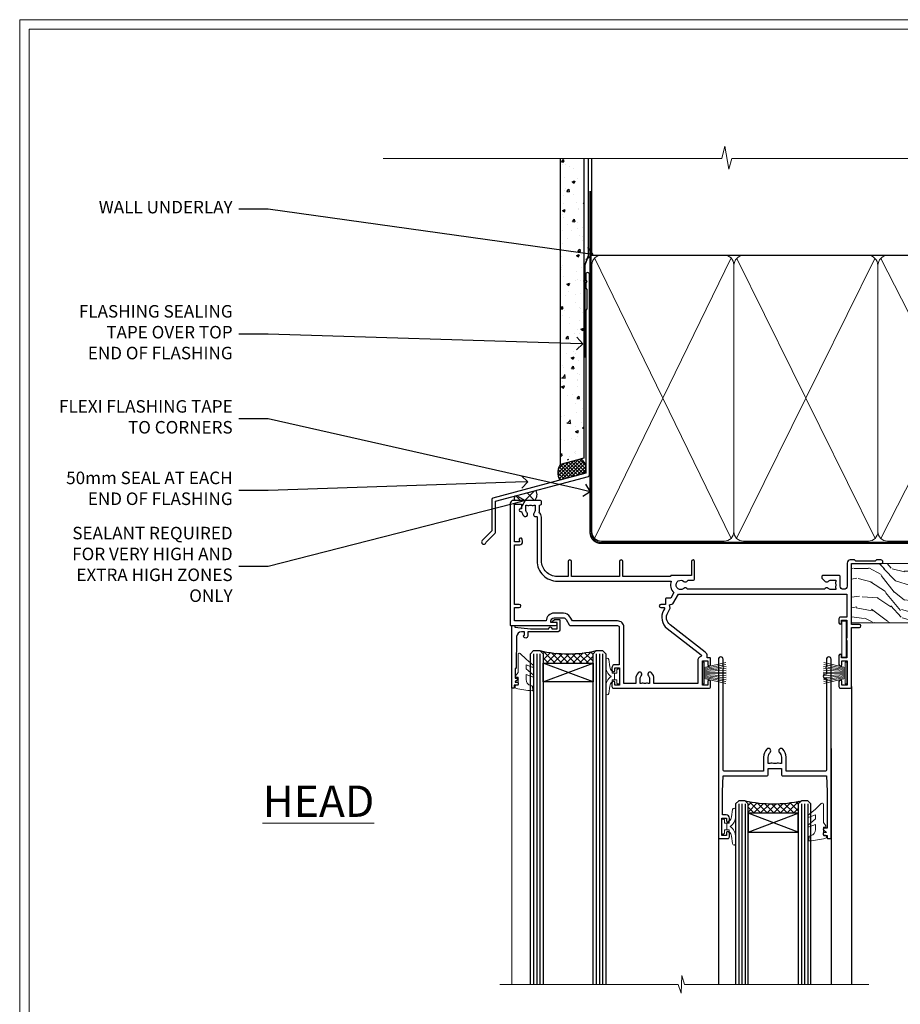
# Model space of a CAD drawing. Extents: x 2886 to 214589, y 28260 to 29829.
# Drawn here: x 4687 to 4969, y 29101 to 29416 of the extents above; entities that cross this region are included whole.
import ezdxf
from ezdxf import colors
from ezdxf.entities.mleader import LeaderData, LeaderLine
from ezdxf.math import Vec2, Vec3

# ---------------------------------------------------------------- set-up
doc = ezdxf.new("R2010")
doc.units = 0
doc.linetypes.add('CENTER', pattern=[2, 1.25, -0.25, 0.25, -0.25])
doc.linetypes.add('Dashed', pattern=[564.444447, 282.222223, -282.222223])
doc.layers.get('Defpoints').update_dxf_attribs({"color": 8})
doc.layers.add('Aluminium Systems Ltd Joinery Detail', color=7, linetype='Continuous')
doc.layers.add('Aluminium Systems Ltd Notes', color=7, linetype='Continuous')
doc.layers.add('HARDWARE', color=8, linetype='Continuous', lineweight=5)
doc.layers.add('Viewport', color=7, linetype='Continuous', plot=False)
doc.styles.add('ASL TXT 50', font='romans.shx', dxfattribs={"height": 100})
doc.styles.get("Standard").update_dxf_attribs({"font": 'arial.ttf'})

# ---------------------------------------------------------------- blocks, each defined once
blk = doc.blocks.new('10P302')
blk.add_lwpolyline([(-5.25, 46.9, -0.414214), (-5.45, 47.1), (-5.45, 47.21, -0.211645), (-5.38, 47.36), (-4.45, 48.21), (-4.45, 48.25), (-5.25, 48.25, -0.414214), (-5.45, 48.45), (-5.45, 48.95, -0.414214), (-5.25, 49.15), (-4.25, 49.15), (-4.25, 49.95, -0.414214), (-4.05, 50.15), (-3.15, 50.15, -0.414214), (-2.95, 49.95), (-2.95, -7.1, -1), (-4.45, -7.1), (-4.45, -4.7, -0.57735), (-4.45, -4), (-4.45, -2.35), (-4.75, -2.35, -1), (-4.75, -0.95), (-4.45, -0.95), (-4.45, 28.15, 0.414214), (-4.95, 28.65), (-17.35, 28.65), (-17.35, 24.15, -0.197653), (-18.39, 21.62, -1), (-19.46, 22.67, 0.197653), (-18.85, 24.15), (-18.85, 26.25), (-19.37, 26.25, -0.308127), (-20.15, 26.09, 0.199116), (-21.75, 26.09, -0.308127), (-22.53, 26.25), (-23.05, 26.25), (-23.05, 24.15, 0.197653), (-22.44, 22.67, -1), (-23.51, 21.62, -0.197653), (-24.55, 24.15), (-24.55, 28.65), (-36.95, 28.65, 0.414214), (-37.45, 28.15), (-37.45, -4, -0.57735), (-37.45, -4.7), (-37.45, -7.1, -1), (-38.95, -7.1), (-38.95, 49.85, -0.414214), (-38.65, 50.15), (-35.95, 50.15, -0.414214), (-35.45, 49.65), (-35.45, 48.35, -1), (-36.35, 48.35), (-36.35, 49.15), (-37.85, 49.15), (-37.85, 43.65), (-36.35, 43.65), (-36.35, 44.45, -1), (-35.45, 44.45), (-35.45, 43.65, -0.414214), (-36.45, 42.65), (-37.65, 42.65), (-37.65, 35.15), (-37.45, 30.15), (-23.55, 30.15, -0.414214), (-23.05, 29.65), (-23.05, 27.75), (-18.85, 27.75), (-18.85, 29.65, -0.414214), (-18.35, 30.15), (-4.45, 30.15), (-4.25, 35.15), (-4.25, 46.9)], format="xyb", close=True)
blk = doc.blocks.new('PB69750-4B')
for p, q in [((-1.75, 0.5), (-3.32, 7.32)), ((-1.43, 0.5), (-2.72, 7.38)), ((-1.11, 0.5), (-2.12, 7.43)), ((-0.8, 0.5), (-1.52, 7.46)), ((-0.48, 0.5), (-0.91, 7.49)), ((-0.16, 0.5), (-0.3, 7.5)), ((0.16, 0.5), (0.3, 7.5)), ((0.48, 0.5), (0.91, 7.49)), ((0.8, 0.5), (1.52, 7.46)), ((1.11, 0.5), (2.12, 7.43)), ((1.43, 0.5), (2.72, 7.38)), ((1.75, 0.5), (3.32, 7.32))]:
    blk.add_line(p, q)
blk.add_lwpolyline([(-3.45, 0), (3.45, 0), (3.45, 0.5), (-3.45, 0.5)], close=True)
blk = doc.blocks.new('SH270B')
blk.add_blockref('PB69750-4B', (0, 0))
blk = doc.blocks.new('GT001')
blk.add_lwpolyline([(0.05, 11.75), (1.45, 11.75), (1.45, 0.25), (0.05, 0.25)], close=True)
blk = doc.blocks.new('10F301-22538')
at = {"flags": 128}
for points in [[(50.31, -4.13), (51.14, -5.56), (50.85, -6.66), (51.94, -6.95), (53.7, -10), (107.5, -10), (107.5, -2.7), (105.5, -2.7, -0.414214), (105, -2.2), (105, -0.9, -1), (105.8, -0.9), (105.8, -1.7), (107.5, -1.7), (107.5, 3.9, -0.499995), (107.5, 4.7), (107.5, 10.3), (105.8, 10.3), (105.8, 9.5, -1), (105, 9.5), (105, 12.45, -1), (105.9, 12.45), (105.9, 11.3), (107.6, 11.3), (107.6, 19), (105.9, 19), (105.9, 17.85, -1), (105, 17.85), (105, 19.5, -0.414214), (105.5, 20), (108.5, 20, -0.414214), (109, 19.5), (109, 0.6), (111.5, 0.6, -1), (111.5, -0.4), (109, -0.4), (109, -19.8), (118.4, -19.8, -1), (118.4, -21), (117.12, -21, -0.198912), (116.91, -20.91), (116.6, -20.6), (110.4, -20.6), (110.09, -20.91, -0.198912), (109.88, -21), (108.6, -21, -0.414214), (107.6, -20), (107.6, -12.6, 0.414214), (106.6, -11.6), (106.4, -11.6, 0.414214), (105.4, -12.6), (105.4, -15.7, -0.414214), (105.1, -16), (99.8, -16, -0.414214), (99.5, -15.7), (99.5, -15.41, -0.199518), (99.65, -15.05), (100.55, -14.15, -0.395302), (101.51, -14.13, 0.182676), (102.5, -14.5), (104, -14.5), (104, -14.13, -0.241744), (103.91, -13.5, 0.171573), (103.91, -12.5, -0.241744), (104, -11.87), (104, -11.5), (102.5, -11.5, 0.182676), (101.51, -11.88, -0.523259), (100.39, -11.6), (56.61, -11.6, -0.523259), (55.49, -11.88, 0.182676), (54.5, -11.5, 1.447009), (55.49, -14.13, -0.395302), (56.45, -14.15), (56.8, -14.5), (58.4, -14.5, -0.414214), (58.9, -15), (58.9, -20.5, -1), (57.9, -20.5), (57.9, -16), (51.4, -16, -0.414214), (51.2, -15.8), (51.2, -15.7), (36, -15.7), (36, -20.45, -1), (34.9, -20.45), (34.9, -15.7), (19.6, -15.7), (19.6, -20.45, -1), (18.5, -20.45), (18.5, -15.7), (15, -15.7, 0.414214), (10, -20.7), (10, -34.68, -0.260614), (9.24, -36.04, -0.084234), (9.4, -37), (9.4, -38.5), (9.5, -38.5, -0.414214), (10, -39), (10, -39.5, -0.414214), (9.5, -40), (1, -40, -0.414214), (0, -39), (0, -0.3, -0.414214), (0.3, 0), (14.5, 0, -1), (14.5, -1), (13, -1), (13, -1.5, 0.414214), (14, -2.5), (16.98, -2.5, 0.267949), (17.85, -2), (18.86, -0.25, -0.267949), (19.29, 0), (34.3, 0, 0.414214), (34.8, 0.5), (34.8, 12.5), (33.5, 12.5, -0.414214), (32.5, 13.5), (32.5, 14.3, -1), (33.4, 14.3), (33.4, 13.5), (34.9, 13.5), (34.9, 19), (33.4, 19), (33.4, 18.2, -1), (32.5, 18.2), (32.5, 19.5, -0.414214), (33, 20), (63.5, 20, -0.414214), (64, 19.5), (64, 17.85, -1), (63.1, 17.85), (63.1, 19), (61.4, 19), (61.4, 11.3), (63.1, 11.3), (63.1, 12.45, -1), (64, 12.45), (64, 10.5, -0.414214), (63.8, 10.3), (62.9, 10.3), (62.9, 9.71, -0.230868), (62.32, 8.53), (51.06, -0.27, 0.373885)], [(3.93, -26.86), (3.79, -27.63, -1), (2.91, -27.47), (3.03, -26.8), (1.4, -26.8), (1.4, -38.8), (3.6, -38.8), (3.6, -37.3), (3.3, -37.3, -1), (3.3, -36.5), (3.64, -36.5, -0.138234), (4.33, -35.08, -1), (5.38, -36.01, 0.182676), (5, -37), (5, -38.5), (5.37, -38.5, -0.241744), (6, -38.41, 0.171573), (7, -38.41, -0.241744), (7.63, -38.5), (8, -38.5), (8, -37, 0.182676), (7.63, -36.01, -0.750393), (8.34, -34.87, 0.499277), (8.6, -34.68), (8.6, -20.7, -0.414214), (15.1, -14.2), (51.43, -14.2, -0.311487), (52.29, -10.55), (51.28, -8.8), (49.9, -8.8, -0.414214), (49.6, -8.5), (49.6, -6.8), (48.1, -6.8, -1), (48.1, -5.8), (49.02, -5.8, 0.57735), (49.28, -5.35), (49.01, -4.88, -0.373885), (50.14, 0.91), (60.97, 9.37, 0.588646), (60.89, 9.89, -0.314973), (59.9, 11.3), (59.9, 18.5), (45.9, 18.5), (45.9, 17, -0.182676), (45.18, 15.08, -1), (44.13, 16.01, 0.182676), (44.5, 17), (44.5, 18.5), (44.13, 18.5, -0.241744), (43.5, 18.41, 0.171573), (42.5, 18.41, -0.241744), (41.87, 18.5), (41.5, 18.5), (41.5, 17, 0.182676), (41.88, 16.01, -1), (40.83, 15.08, -0.182676), (40.1, 17), (40.1, 18.5), (36.3, 18.5), (36.3, 0.5, -0.414214), (34.3, -1.5), (19.87, -1.5), (19.14, -2.75, -0.267949), (16.98, -4), (14, -4, -0.414214), (11.5, -1.5), (1.4, -1.5), (1.4, -5.8), (2.9, -5.8, -1), (2.9, -6.8), (1.4, -6.8), (1.4, -25.8), (3.04, -25.8, -0.466308)]]:
    blk.add_lwpolyline(points, format="xyb", close=True, dxfattribs=at)
blk = doc.blocks.new('BS020-Comp')
blk.add_lwpolyline([(0.4, -0.85), (-0.35, -0.85), (-0.35, -0.36, 0.221673), (-0.44, -0.17, -0.187564), (-1.14, 1.1), (-1.45, 3.52, 0.936585), (-2.45, 3.45), (-2.45, 1.36, 0.241598), (-0.75, -1.95, 0.241598), (-2.45, -5.26), (-2.45, -7.35, 0.936585), (-1.45, -7.42), (-1.14, -5, -0.187564), (-0.44, -3.73, 0.221673), (-0.35, -3.54), (-0.35, -3.05), (0.4, -3.05)], format="xyb", close=True)
blk.add_lwpolyline([(0.4, -3.05), (1.15, -3.05), (1.15, -4.1, 0.414214), (1.4, -4.35), (1.7, -4.35, 0.414214), (1.95, -4.1), (1.95, 0.2, 0.414214), (1.7, 0.45), (1.4, 0.45, 0.414214), (1.15, 0.2), (1.15, -0.85), (0.4, -0.85)], format="xyb")
blk = doc.blocks.new('GW040')
blk.add_lwpolyline([(-0.25, 2.35), (0.2, 2.35), (0.2, -0.2), (-0.35, -0.2, 0.609409), (-0.55, -0.59), (0.2, -1.65), (0.2, -7.52, 0.702362), (0.91, -7.77), (2.76, -5.94), (5.07, -4, 0.8391), (4.73, -3.4), (2.76, -4.12), (2.76, -2.82), (5.07, -0.88, 0.8391), (4.73, -0.28), (2.76, -1), (2.76, 0.58, -0.334595), (4.21, 2.5), (4.66, 2.63, 0.310508), (4.8, 2.8), (4.9, 3.93, 0.452117), (4.69, 4.15, 0.058319), (-0.46, 3.34, 0.336231), (-0.75, 2.95), (-0.75, 2.85, 0.414214)], format="xyb", close=True)
blk = doc.blocks.new('10B106-22520')
at = {"flags": 128}
blk.add_lwpolyline([(-14, 20.3), (-14, 0.7, 0.414214), (-13.8, 0.5), (-13.2, 0.5, 0.414214), (-13, 0.7), (-13, 1), (-8, 1.5), (-2.2, 1.5), (-2.2, 1.4, 1), (-1.2, 1.4), (-1.2, 1.5), (0.5, 1.5), (0.5, -0.55), (-0.8, -0.55, 0.668179), (-0.94, -0.89), (-0.44, -1.39, 0.198912), (-0.3, -1.45), (1.1, -1.45, 0.414214), (1.4, -1.15), (1.4, 1.6, 0.414214), (0.5, 2.5), (-8.9, 2.5), (-8.9, 3.85, 1), (-10.2, 3.85), (-10.2, 3.75, 0.414214), (-10, 3.55), (-9.9, 3.55), (-9.9, 2.5), (-10.93, 2.5, -0.409237), (-12.43, 3.97), (-12.6, 14.05, 0.409237), (-12.8, 14.25), (-12.9, 14.25), (-12.9, 17.25), (-12.2, 17.25, 0.414214), (-12, 17.45), (-12, 17.56, 0.211645), (-12.07, 17.71), (-12.9, 18.47), (-12.9, 18.6), (-12.2, 18.6, 0.414214), (-12, 18.8), (-12, 19.3, 0.414214), (-12.2, 19.5), (-13.2, 19.5), (-13.2, 20.3, 0.414214), (-13.4, 20.5), (-13.8, 20.5, 0.414214)], format="xyb", close=True, dxfattribs=at)
blk = doc.blocks.new('F1 SW Mitred Head')
h = blk.add_hatch()
h.set_pattern_fill('ANSI37', color=251, scale=12)
h.set_pattern_definition([(45, (12, 1), (-1.06066, 1.06066), []), (135, (12, 1), (-1.06066, -1.06066), [])])
edge = h.paths.add_edge_path()
edge.add_line((-88.83, -33), (-104.83, -33))
edge.add_line((-104.83, -33), (-104.83, -30))
edge.add_line((-104.83, -30), (-105.83, -29))
edge.add_arc((-96.83, 11), 41, 257.3196, 282.6804)
edge.add_line((-87.83, -29), (-88.83, -30))
edge.add_line((-88.83, -30), (-88.83, -33))
h = blk.add_hatch()
h.set_pattern_fill('ANSI37', color=251, scale=12, angle=180)
h.set_pattern_definition([(225, (-31.3328, -77.9441), (1.06066, -1.06066), []), (315, (-31.3328, -77.9441), (1.06066, 1.06066), [])])
edge = h.paths.add_edge_path()
edge.add_line((-39.33, -80.94), (-23.33, -80.94))
edge.add_line((-23.33, -80.94), (-23.33, -77.94))
edge.add_line((-23.33, -77.94), (-22.33, -76.94))
edge.add_arc((-31.33, -36.94), 41, 257.3196, 282.6804, ccw=False)
edge.add_line((-40.33, -76.94), (-39.33, -77.94))
edge.add_line((-39.33, -77.94), (-39.33, -80.94))
for p, q in [((-108.83, -30), (-107.83, -29)), ((-108.83, -135.69), (-108.83, -30)), ((-107.83, -29), (-105.83, -29)), ((-105.83, -29), (-104.83, -30)), ((-104.83, -30), (-104.83, -135.69)), ((-88.83, -30), (-87.83, -29)), ((-88.83, -135.69), (-88.83, -30)), ((-87.83, -29), (-85.83, -29)), ((-85.83, -29), (-84.83, -30)), ((-84.83, -30), (-84.83, -135.69)), ((-6.33, -40.5), (-6.33, -135.69)), ((-48.83, -60.23), (-48.83, -135.69)), ((-12.83, -60.28), (-12.83, -135.69)), ((-42.33, -76.94), (-43.33, -77.94)), ((-43.33, -77.94), (-43.33, -135.69)), ((-40.33, -76.94), (-42.33, -76.94)), ((-39.33, -77.94), (-40.33, -76.94)), ((-39.33, -135.69), (-39.33, -77.94)), ((-22.33, -76.94), (-23.33, -77.94)), ((-23.33, -77.94), (-23.33, -135.69)), ((-20.33, -76.94), (-22.33, -76.94)), ((-19.33, -77.94), (-20.33, -76.94)), ((-19.33, -135.69), (-19.33, -77.94))]:
    blk.add_line(p, q)
at = {"color": 4}
for p, q in [((-107.83, -30), (-107.83, -135.69)), ((-106.83, -30), (-106.83, -135.69)), ((-105.83, -30), (-105.83, -135.69)), ((-87.83, -30), (-87.83, -135.69)), ((-86.83, -30), (-86.83, -135.69)), ((-85.83, -30), (-85.83, -135.69)), ((-42.33, -77.94), (-42.33, -135.69)), ((-41.33, -77.94), (-41.33, -135.69)), ((-40.33, -77.94), (-40.33, -135.69)), ((-22.33, -77.94), (-22.33, -135.69)), ((-21.33, -77.94), (-21.33, -135.69)), ((-20.33, -77.94), (-20.33, -135.69))]:
    blk.add_line(p, q, dxfattribs=at)
at = {"color": 251}
for p, q in [((-104.83, -39), (-88.83, -33)), ((-88.83, -39), (-104.83, -33)), ((-23.33, -86.94), (-39.33, -80.94)), ((-39.33, -86.94), (-23.33, -80.94))]:
    blk.add_line(p, q, dxfattribs=at)
for points in [[(-104.83, -33), (-88.83, -33), (-88.83, -39), (-104.83, -39)], [(-23.33, -80.94), (-39.33, -80.94), (-39.33, -86.94), (-23.33, -86.94)]]:
    blk.add_lwpolyline(points, close=True)
for centre in [(-96.83, 11), (-31.33, -36.94)]:
    blk.add_arc(centre, 41, 257.3196, 282.6804)
at = {"layer": 'Aluminium Systems Ltd Joinery Detail', "linetype": 'Continuous', "lineweight": 5}
blk.add_line((-114.78, -35.41), (-114.78, -135.69), dxfattribs=at)
blk.add_lwpolyline([(-0.82, -135.69), (-59.63, -135.69), (-60.5, -132.82), (-60.75, -138.46), (-61.65, -135.69), (-118.66, -135.69)], dxfattribs=at)
at = {"color": 8, "transparency": 33554687, "xscale": -1, "rotation": 180}
blk.add_blockref('10F301-22538', (-115.33, -21), dxfattribs=at)
at = {"xscale": -1, "rotation": 180}
blk.add_blockref('10B106-22520', (-100.83, -20.5), dxfattribs=at)
at = {"transparency": 33554687, "xscale": -1, "rotation": 180}
blk.add_blockref('10P302', (-9.88, -38.85), dxfattribs=at)
at = {"layer": 'HARDWARE', "transparency": 33554687, "xscale": -1}
for name, p, rotation in [('GT001', (-9.48, -19.3), 180), ('SH270B', (-7.83, -36.15), 90)]:
    blk.add_blockref(name, p, dxfattribs=dict(at, rotation=rotation))
at = {"layer": 'HARDWARE', "xscale": -1, "rotation": 180}
for name, p in [('GW040', (-113.03, -37.65)), ('BS020-Comp', (-82.38, -39.2))]:
    blk.add_blockref(name, p, dxfattribs=at)
at = {"layer": 'HARDWARE', "transparency": 33554687}
for name, p, rotation in [('SH270B', (-53.83, -36.15), 270), ('GW040', (-15.08, -85.59), 180), ('BS020-Comp', (-45.78, -87.14), 180)]:
    blk.add_blockref(name, p, dxfattribs=dict(at, rotation=rotation))
blk = doc.blocks.new('Page Layout')
at = {"layer": 'Aluminium Systems Ltd Joinery Detail', "color": 8, "lineweight": 5}
blk.add_lwpolyline([(0, 730.13), (0, 0), (553.08, 0), (553.08, 730.13)], close=True, dxfattribs=at)
blk = doc.blocks.new('J330-32184')
at = {"flags": 128}
blk.add_lwpolyline([(33.25, 84.37), (33.65, 83.97), (33.25, 83.57), (33.25, 81.77), (33.65, 81.37), (33.65, 75.17), (33.25, 74.77), (33.25, 22.7), (3.62, 14.76, 0.339454), (3.25, 14.27), (3.25, 4.24), (0.21, 1.19, 1.488372), (1.4, 0.69), (4.3, 3.59, 0.198912), (4.45, 3.95), (4.45, 13.74), (34.08, 21.68, 0.339454), (34.45, 22.16), (34.45, 86.17, 1), (33.25, 86.17)], format="xyb", close=True, dxfattribs=at)
blk = doc.blocks.new('Fibre Cement Sheet DF Head F1G')
at = {"layer": 'Aluminium Systems Ltd Joinery Detail'}
h = blk.add_hatch(dxfattribs=at)
h.set_pattern_fill('AR-CONC', color=256, scale=0.05)
h.set_pattern_definition([(50, (18.242, -9.162), (9.10923, -0.79695), [0.9525, -10.4775]), (355, (18.242, -9.162), (-1.76217, 9.55284), [0.762, -8.38203]), (100.4514, (19.001, -9.229), (7.34706, 8.7559), [0.8095, -8.9045]), (46.184, (18.242, -6.622), (13.55395, -2.1021), [1.42875, -15.71625]), (96.6356, (19.371, -6.797), (11.8702, 12.3713), [1.21425, -13.3568]), (351.184, (18.242, -6.622), (11.8702, 12.3713), [1.143, -12.573]), (21, (19.512, -7.257), (7.58072, -5.11326), [0.9525, -10.4775]), (326, (19.512, -7.257), (3.0901, 9.2094), [0.762, -8.382]), (71.4514, (20.1435, -7.683), (10.67082, 4.09614), [0.8095, -8.9045]), (37.5, (18.2417, -9.1623), (0.15443, 4.22775), [0, -8.2804, 0, -8.509, 0, -8.41375]), (7.5, (18.2417, -9.1623), (3.34098, 5.00903), [0, -4.8514, 0, -8.0899, 0, -3.20675]), (327.5, (15.4096, -9.1623), (6.77953, -0.28644), [0, -3.175, 0, -9.906, 0, -13.1445]), (317.5, (14.1396, -9.1623), (7.40646, 1.27132), [0, -4.1275, 0, -6.5786, 0, -9.3345])])
h.paths.add_polyline_path([(-100.96, 37.39), (-93.46, 39.41), (-93.46, 134.25), (-100.96, 134.25)])
at = {"layer": 'Aluminium Systems Ltd Joinery Detail', "linetype": 'Dashed'}
h = blk.add_hatch(dxfattribs=at)
h.set_pattern_fill('ANSI37', color=256, scale=0.25)
h.set_pattern_definition([(45, (21.8486, 1.4797), (-0.561266, 0.561266), []), (135, (21.8486, 1.4797), (-0.561266, -0.561266), [])])
h.paths.add_polyline_path([(-94.41, 38.3), (-100.93, 36.56, 0.287721), (-101.12, 31.51), (-93.34, 33.59, 0.408711)])
at = {"layer": 'Aluminium Systems Ltd Joinery Detail'}
h = blk.add_hatch(dxfattribs=at)
h.set_pattern_fill('ANSI37', color=0)
h.set_pattern_definition([(45, (-270.615, -2573.5233), (-2.245064, 2.245064), []), (135, (-270.615, -2573.5233), (-2.245064, -2.245064), [])])
h.paths.add_polyline_path([(-108.81, 28.2), (-115.49, 26.42, 0.316286), (-115.5, 25.01), (-109.22, 25.01, 0.35992)])
at = {"layer": 'Aluminium Systems Ltd Joinery Detail', "elevation": 1}
blk.add_lwpolyline([(-93.46, 134.25), (-93.46, 38.57), (-100.96, 36.55), (-100.96, 134.25)], dxfattribs=at)
at = {"layer": 'Aluminium Systems Ltd Joinery Detail', "linetype": 'Dashed', "ltscale": 0.01, "const_width": 0.5}
blk.add_lwpolyline([(-92.04, 134.25), (-92.04, 103.11), (-93.15, 100.23), (-93.15, 70.58)], dxfattribs=at)
at = {"layer": 'Aluminium Systems Ltd Joinery Detail', "linetype": 'Dashed'}
for centre, radius, start, end in [((-96.28, 35.4), 3.45, 328.4042, 57.3257), ((-97, 33.86), 4.76, 145.7567, 209.9632)]:
    blk.add_arc(centre, radius, start, end, dxfattribs=at)
at = {"layer": 'Aluminium Systems Ltd Joinery Detail'}
for centre, radius, start, end in [((-114.5, 25.7, 1), 1.22, 144.2589, 214.4647), ((-110.94, 26.85, 1), 2.52, 313.2004, 32.3797)]:
    blk.add_arc(centre, radius, start, end, dxfattribs=at)
blk.add_blockref('J330-32184', (-126.11, 11.02), dxfattribs=at)
blk = doc.blocks.new('_Open90')
at = {"color": 0, "linetype": 'ByBlock', "lineweight": -2}
for p, q in [((0, 0), (-1, 0)), ((-0.5, 0.5), (0, 0)), ((0, 0), (-0.5, -0.5))]:
    blk.add_line(p, q, dxfattribs=at)
blk = doc.blocks.new('140mm Framing Head DF Strapped')
at = {"layer": 'Aluminium Systems Ltd Joinery Detail'}
h = blk.add_hatch(dxfattribs=at)
h.set_pattern_fill('AR-SAND', color=256, scale=0.15)
h.set_pattern_definition([(37.5, (52.396, 4.943), (-0.24, 7.3412), [0, -5.7912, 0, -6.477, 0, -6.19125]), (7.5, (52.396, 4.943), (6.74285, 10.7524), [0, -3.1242, 0, -5.2197, 0, -2.00025]), (327.5, (47.71, 4.943), (11.86489, 0.02156), [0, -1.905, 0, -6.858, 0, -8.9535]), (317.5, (47.71, 4.943), (11.45335, 3.34394), [0, -0.9525, 0, -4.4958, 0, -5.1435])])
h.paths.add_polyline_path([(171.35, 0.03), (161.85, 0.03), (161.85, -136.07), (171.35, -136.07)])
at = {"color": 0, "linetype": 'Dashed'}
blk.add_line((20.64, -30.85, 1), (20.64, 0.03, 1), dxfattribs=at)
for p, q in [((159.55, -30.85), (159.55, 0.03)), ((20.64, -30.85, 1), (159.55, -30.85))]:
    blk.add_line(p, q)
at = {"layer": 'Aluminium Systems Ltd Joinery Detail', "lineweight": 5}
for p, q in [((21.53, -121.32, 1), (65.08, -31.74)), ((21.53, -31.74, 1), (65.08, -121.32)), ((66.86, -121.32), (111.05, -31.91)), ((66.89, -31.91), (111.08, -121.32)), ((112.86, -121.32), (158.66, -31.74)), ((112.89, -31.91), (158.66, -121.32))]:
    blk.add_line(p, q, dxfattribs=at)
at = {"layer": 'Aluminium Systems Ltd Joinery Detail', "linetype": 'Continuous', "lineweight": 5, "ltscale": 0.12, "elevation": 1}
blk.add_lwpolyline([(174.18, 0.03), (65.31, 0.03), (64.4, -3.41), (63.14, 4.01), (62.1, 0.03), (-46.03, 0.03)], dxfattribs=at)
at = {"layer": 'Aluminium Systems Ltd Joinery Detail', "linetype": 'Dashed', "lineweight": 5, "ltscale": 0.01, "const_width": 0.25, "elevation": 1.25}
blk.add_lwpolyline([(20.49, 0.03), (20.49, -119.34, 0.423093), (23.68, -122.51), (158.81, -122.51)], format="xyb", dxfattribs=at)
at = {"layer": 'Aluminium Systems Ltd Joinery Detail', "lineweight": 5, "elevation": 1}
blk.add_lwpolyline([(161.85, 0.03), (161.85, -136.07), (171.35, -136.07), (171.35, 0.03)], dxfattribs=at)
at = {"layer": 'Aluminium Systems Ltd Joinery Detail', "linetype": 'CENTER', "lineweight": 5, "ltscale": 3, "const_width": 0.5, "elevation": 1.5}
blk.add_lwpolyline([(20.11, -10.31), (20.11, -119.34, 0.432312), (23.68, -122.89), (158.81, -122.89)], format="xyb", dxfattribs=at)
at = {"layer": 'Aluminium Systems Ltd Joinery Detail', "lineweight": 5}
for points in [[(65.97, -117.06), (65.97, -33.88, 0.414214), (62.93, -30.85), (23.68, -30.85, 0.414214), (20.64, -33.88), (20.64, -117.06)], [(111.97, -117.27), (111.97, -34.09, 0.368185), (108.93, -30.85), (69.01, -30.85, 0.368185), (65.97, -34.09), (65.97, -117.27)], [(159.55, -117.27), (159.55, -33.88, 0.414214), (156.51, -30.85), (115.01, -30.85, 0.368185), (111.97, -34.09), (111.97, -117.27)], [(65.97, -35.99), (65.97, -119.17, -0.414214), (62.93, -122.21), (23.68, -122.21, -0.414214), (20.64, -119.17), (20.64, -35.99)], [(111.97, -35.99), (111.97, -119.17, -0.414214), (108.93, -122.21), (69.01, -122.21, -0.414214), (65.97, -119.17), (65.97, -35.99)], [(159.55, -35.99), (159.55, -119.17, -0.414214), (156.51, -122.21), (115.01, -122.21, -0.414214), (111.97, -119.17), (111.97, -35.99)]]:
    blk.add_lwpolyline(points, format="xyb", dxfattribs=at)
blk = doc.blocks.new('Nail 75 JH')
at = {"linetype": 'CENTER'}
blk.add_line((0, 2.3), (0, -78.26), dxfattribs=at)
for p, q in [((1.5, -4.49), (-1.5, -4.49)), ((1.5, -5.73), (0.13, -5.73)), ((1.5, -6.6), (0.13, -6.6)), ((1.5, -7.47), (0.13, -7.47)), ((1.5, -8.34), (0.13, -8.34))]:
    blk.add_line(p, q)
blk.add_lwpolyline([(-1.5, -4.49, -0.247527), (-2.06, -0.36, -0.331135), (-1.58, 0), (1.58, 0, -0.331135), (2.06, -0.36, -0.247527), (1.5, -4.49), (1.5, -73.21, 0.124564), (0.28, -75.97), (-0.25, -75.97, 0.101255), (-1.5, -72.05)], format="xyb", close=True)
blk = doc.blocks.new('Fibre Cement Sheet DF F1G Liner Slider head')
at = {"layer": 'Aluminium Systems Ltd Joinery Detail'}
h = blk.add_hatch(dxfattribs=at)
h.set_pattern_fill('HONEY', color=256, scale=0.25)
h.set_pattern_definition([(0, (-1401.89265, -8579.3694), (1.190625, 0.68740766), [0.79375, -1.5875]), (120, (-1401.89265, -8579.3694), (-1.190625, 0.687407666), [0.79375, -1.5875]), (60, (-1401.89265, -8579.3694), (3e-09, 1.374815327), [-1.5875, 0.79375])])
h.paths.add_polyline_path([(94.63, 2.11, 1), (100.63, 2.11, 1)])
h = blk.add_hatch(dxfattribs=at)
h.set_pattern_fill('ANSI37', color=256)
h.set_pattern_definition([(45, (-1401.8926, -8579.3694), (-2.245064, 2.245064), []), (135, (-1401.8926, -8579.3694), (-2.245064, -2.245064), [])])
h.paths.add_polyline_path([(113.57, 5.11), (97.85, 5.11, -1), (97.85, -0.89), (113.57, -0.89, 1)])
at = {"layer": 'Aluminium Systems Ltd Joinery Detail', "lineweight": 5}
h = blk.add_hatch(dxfattribs=at)
h.set_pattern_fill('WOOD-3', color=256, scale=97.5, angle=30, style=0, pattern_type=2)
h.set_pattern_definition([(4.7636, (540.8365, -7171.962), (-330.0000284, -29.999746), [3.61248, -357.63537]), (348.6901, (544.4365, -7171.662), (120.0000226, -29.999929), [4.58913, -148.38147]), (315, (548.937, -7172.562), (-3e-14, -30.00001), [3.39411, -39.03228]), (313.1524, (551.3365, -7174.9621), (420.00008502, -449.99992613), [6.57951, -651.37185]), (347.0054, (555.8365, -7179.762), (-270.000023, 59.9999273), [4.00251, -396.24741]), (360, (559.737, -7180.662), (30, -30), [7.5, -22.5]), (9.4623, (567.2365, -7180.662), (-150.0000232, -29.9999442), [3.64965, -178.83321]), (5.7106, (540.8365, -7180.062), (-269.9999827, -30.0000394), [3.01497, -298.48131]), (360, (543.837, -7179.762), (30, -30), [4.5, -25.5]), (331.6992, (548.3365, -7179.762), (329.9998536, -180.0002662), [4.42944, -438.51525]), (307.875, (552.2365, -7181.862), (-120.0000559, 149.999973), [6.84105, -335.21157]), (320.7106, (556.4365, -7187.262), (180.0000192, -149.99998896), [4.26381, -422.11632]), (353.6598, (559.7365, -7189.962), (239.9999821, -30.0000474), [5.43324, -266.22831]), (11.8887, (565.1365, -7190.5621), (-419.99991903, -90.00031606), [5.82495, -576.66969]), (6.7098, (540.8365, -7189.362), (270.00002993, 29.99981644), [5.13516, -508.3821]), (356.6335, (545.9365, -7188.762), (479.99997966, -30.0003289), [5.10882, -505.77279]), (326.3099, (551.0365, -7189.062), (-59.999987, 30.00004), [5.40834, -102.75822]), (312.5104, (555.5365, -7192.062), (299.99972155, -330.0002602), [4.88364, -483.48096]), (345.0686, (558.8365, -7195.662), (330.00001605, -89.9999086), [4.65726, -461.06799]), (360, (563.337, -7196.862), (30, -30), [3.6, -26.4]), (12.9946, (566.9365, -7196.862), (270.000023, 59.9999273), [4.00251, -396.24741]), (360, (550.137, -7166.862), (30, -30), [0, -30]), (136.8476, (554.3365, -7171.3621), (449.99992613, -420.00008502), [6.57951, -651.37185]), (153.4349, (549.537, -7196.862), (-29.999975, 30.00004), [2.68329, -64.39875]), (171.8699, (547.1365, -7195.662), (-179.9999933, 29.9999807), [4.24263, -207.88938]), (203.1986, (542.9365, -7195.062), (-149.999992, -60.0000398), [2.28474, -226.18845]), (333.4349, (554.337, -7171.362), (29.999975, -30.00004), [3.35409, -63.72795]), (353.2902, (557.3365, -7172.862), (-270.00002993, 29.99981644), [5.13516, -508.3821]), (10.1247, (562.4365, -7173.4621), (509.99996369, 90.00025766), [8.53287, -844.75488]), (10.3048, (540.8365, -7168.662), (180.0000288, 29.9998463), [3.35409, -332.05608]), (344.4759, (544.1365, -7168.0621), (-330.00003074, 89.99993333), [5.60445, -554.84178]), (317.1211, (549.5365, -7169.5621), (-390.0000238, 359.9999926), [5.7315, -567.41769]), (325.3048, (553.7365, -7173.462), (299.99982777, -210.0002583), [4.74342, -469.59822]), (350.5377, (557.6365, -7176.162), (150.0000232, -29.9999442), [5.47449, -177.0084]), (6.5819, (563.0365, -7177.0621), (-510.00004314, -59.99960101), [7.85175, -777.3234]), (8.1301, (540.8365, -7176.162), (-179.9999933, -29.9999807), [4.24263, -207.88938]), (348.6901, (545.0365, -7175.562), (120.0000226, -29.999929), [4.58913, -148.38147]), (317.4896, (549.5365, -7176.462), (-330.0002602, 299.99972155), [4.88364, -483.48096]), (315, (553.137, -7179.762), (-3e-14, -30.00001), [5.51544, -36.91098]), (342.646, (557.0365, -7183.662), (-390.00006057, 119.99983507), [5.02893, -497.86272]), (3.3665, (561.8365, -7185.162), (-479.99997966, -30.0003289), [5.10882, -505.77279]), (17.1027, (566.9365, -7184.862), (300.0000519, 89.9998648), [4.08045, -403.96368]), (8.7462, (540.8365, -7183.662), (209.9999801, 30.0001259), [3.94587, -390.64251]), (345.0686, (544.7365, -7183.062), (330.00001605, -89.9999086), [4.65726, -461.06799]), (327.9946, (549.2365, -7184.262), (-149.9999683, 90.0000332), [5.6604, -277.35906]), (310.1009, (554.0365, -7187.2621), (-329.9999418, 390.00005789), [7.45185, -737.7327]), (344.0546, (558.8365, -7192.962), (-120.0000038, 29.9999967), [4.36806, -214.03524]), (6.009, (563.0365, -7194.1621), (299.99999253, 29.99997952), [5.7315, -567.41769]), (23.1986, (568.7365, -7193.562), (149.999992, 60.0000398), [2.28474, -226.18845]), (9.4623, (540.8365, -7192.662), (-150.0000232, -29.9999442), [3.64965, -178.83321]), (349.992, (544.4365, -7192.062), (329.99998664, -60.00010416), [5.17881, -512.7015]), (322.5946, (549.5365, -7192.9621), (389.99977395, -300.00029858), [6.42027, -635.60775]), (330.9454, (554.6365, -7166.862), (210.0000115, -120.0000008), [3.08868, -305.78022]), (349.2157, (557.3365, -7168.3621), (-479.9999851, 90.0000165), [6.41328, -634.91349]), (7.125, (563.6365, -7169.562), (-210.0000114, -29.9999485), [7.25604, -234.6117])])
h.paths.add_polyline_path([(138.8, -18.14), (136.92, -19.91), (60.72, -19.91), (60.72, -1.03), (116.31, -1.03), (117.65, -7.7), (128.52, -7.7), (128.52, -1.03), (138.36, -1.03), (138.8, -1.45)])
at = {"layer": 'Aluminium Systems Ltd Joinery Detail'}
for p, q in [((97.85, 5.11, -1), (113.57, 5.11, -1)), ((97.85, -0.89, -1), (113.57, -0.89, -1))]:
    blk.add_line(p, q, dxfattribs=at)
at = {"layer": 'Aluminium Systems Ltd Joinery Detail', "lineweight": 5}
blk.add_lwpolyline([(138.46, -1.03), (128.52, -1.03), (128.52, -7.7), (117.65, -7.7), (116.31, -1.03), (60.72, -1.03), (60.72, -19.91), (137.02, -19.91), (138.9, -18.14), (138.9, -1.45)], close=True, dxfattribs=at)
at = {"layer": 'Aluminium Systems Ltd Joinery Detail'}
blk.add_circle((97.63, 2.11, -1), 3, dxfattribs=at)
for centre in [(97.85, 2.11, -1), (113.57, 2.11, -1)]:
    blk.add_arc(centre, 3, 270, 90, dxfattribs=at)
for p, rotation in [((88.91, -19.68, 1), 182.1933209426319), ((112.31, -19.59, 1), 186.7683232742153)]:
    blk.add_blockref('Nail 75 JH', p, dxfattribs=dict(at, rotation=rotation))
blk = doc.blocks.new('Fibre Cement Sheet DF Head Text F1G')
at = {"layer": 'Aluminium Systems Ltd Notes', "color": 3, "lineweight": 5, "ltscale": 0.12}
ml = blk.add_multileader_mtext('Standard', dxfattribs=at)
ml.set_content('WALL UNDERLAY', color=3)
ml.set_leader_properties(color=8)
ml.set_arrow_properties(name='OPEN90')
ml.build(insert=Vec2(0, 0))
ml.multileader.update_dxf_attribs({"text_left_attachment_type": 2, "text_right_attachment_type": 2})
ctx = ml.context
ctx.base_point, ctx.plane_origin = Vec3(-51.14, 19.02), Vec3(99.06, -37.49)
ctx.left_attachment, ctx.right_attachment, ctx.text_align_type = 2, 2, 2
notes = []
notes.append((ctx, [(0, (1, 1, 0), (9.35, 19.02), (-1, 0), 9.4, [(0, [(113.01, 4.57)], 0, [])])]))
ctx.mtext.insert, ctx.mtext.width, ctx.mtext.alignment, ctx.mtext.line_spacing_style, ctx.mtext.flow_direction = Vec3(-2.05, 21.69), 56.0424, 3, 2, 5
ml = blk.add_multileader_mtext('Standard', dxfattribs=at)
ml.set_content('FLASHING SEALING\\PTAPE OVER TOP\\P END OF FLASHING', color=3)
ml.set_leader_properties(color=8)
ml.set_arrow_properties(name='OPEN90')
ml.build(insert=Vec2(0, 0))
ml.multileader.update_dxf_attribs({"text_left_attachment_type": 2, "text_right_attachment_type": 2})
ctx = ml.context
ctx.base_point, ctx.plane_origin = Vec3(-56.96, -20.93), Vec3(73.9, -53.64)
ctx.left_attachment, ctx.right_attachment, ctx.text_align_type = 2, 2, 2
notes.append((ctx, [(0, (1, 1, 0), (9.35, -20.93), (-1, 0), 9.4, [(0, [(109.82, -23.97)], 0, [])])]))
ctx.mtext.insert, ctx.mtext.width, ctx.mtext.alignment, ctx.mtext.line_spacing_style, ctx.mtext.flow_direction = Vec3(-2.05, -11.6), 62.3804, 3, 2, 5
ml = blk.add_multileader_mtext('Standard', dxfattribs=at)
ml.set_content('FLEXI FLASHING TAPE TO CORNERS', color=3)
ml.set_leader_properties(color=8)
ml.set_arrow_properties(name='OPEN90')
ml.build(insert=Vec2(0, 0))
ml.multileader.update_dxf_attribs({"text_left_attachment_type": 2, "text_right_attachment_type": 2})
ctx = ml.context
ctx.base_point, ctx.plane_origin = Vec3(-64.46, -47.98), Vec3(173.22, -160.18)
ctx.left_attachment, ctx.right_attachment, ctx.text_align_type = 2, 2, 2
notes.append((ctx, [(1, (1, 1, 0), (9.35, -47.98), (-1, 0), 9.4, [(0, [(112.17, -71.25)], 0, [])])]))
ctx.mtext.insert, ctx.mtext.width, ctx.mtext.defined_height, ctx.mtext.alignment, ctx.mtext.line_spacing_style, ctx.mtext.flow_direction = Vec3(-2.05, -41.98), 62.3804, 16.49, 3, 2, 5
ml = blk.add_multileader_mtext('Standard', dxfattribs=at)
ml.set_content('50mm SEAL AT EACH END OF FLASHING ', color=3)
ml.set_leader_properties(color=8)
ml.set_arrow_properties(name='OPEN90')
ml.build(insert=Vec2(0, 0))
ml.multileader.update_dxf_attribs({"text_left_attachment_type": 2, "text_right_attachment_type": 2})
ctx = ml.context
ctx.base_point, ctx.plane_origin = Vec3(-60.5, -70.82), Vec3(47.75, -180.27)
ctx.left_attachment, ctx.right_attachment, ctx.text_align_type = 2, 2, 2
notes.append((ctx, [(0, (1, 1, 0), (9.35, -70.82), (-1, 0), 9.4, [(0, [(92.27, -68.06)], 0, [])])]))
ctx.mtext.insert, ctx.mtext.width, ctx.mtext.alignment, ctx.mtext.line_spacing_style, ctx.mtext.flow_direction = Vec3(-2.05, -64.82), 62.3804, 3, 2, 5
ml = blk.add_multileader_mtext('Standard', dxfattribs=at)
ml.set_content('SEALANT REQUIRED FOR VERY HIGH AND EXTRA HIGH ZONES ONLY ', color=3)
ml.set_leader_properties(color=8)
ml.set_arrow_properties(name='OPEN90')
ml.build(insert=Vec2(0, 0))
ml.multileader.update_dxf_attribs({"text_left_attachment_type": 2, "text_right_attachment_type": 2})
ctx = ml.context
ctx.base_point, ctx.plane_origin = Vec3(-60.73, -95.12), Vec3(47.75, -204.45)
ctx.left_attachment, ctx.right_attachment, ctx.text_align_type = 2, 2, 2
notes.append((ctx, [(0, (1, 1, 0), (9.35, -95.12), (-1, 0), 9.4, [(0, [(91.39, -74.07)], 0, [])])]))
ctx.mtext.insert, ctx.mtext.width, ctx.mtext.defined_height, ctx.mtext.alignment, ctx.mtext.line_spacing_style, ctx.mtext.flow_direction = Vec3(-2.05, -82.45), 62.3804, 38.55, 3, 2, 5
for ctx, leaders in notes:
    for number, flags, end, landing, length, lines in leaders:
        leader = LeaderData()
        leader.index, (leader.has_last_leader_line, leader.has_dogleg_vector, leader.attachment_direction) = number, flags
        leader.last_leader_point, leader.dogleg_vector, leader.dogleg_length = Vec3(end), Vec3(landing), length
        for number, points, colour, breaks in lines:
            line = LeaderLine()
            line.index, line.vertices, line.color, line.breaks = number, Vec3.list(points), colors.encode_raw_color(colour), breaks
            leader.lines.append(line)
        ctx.leaders.append(leader)
blk = doc.blocks.new('FV1 - DF_Fibre Cement Sheet')
at = {"layer": 'Defpoints', "color": 3, "lineweight": 5}
blk.add_lwpolyline([(1800, 736.13), (1800, 0), (2359.08, 0), (2359.08, 736.13)], close=True, dxfattribs=at)
at = {"color": 0}
blk.add_blockref('Fibre Cement Sheet DF F1G Liner Slider head', (2004.89, 563.37, 2), dxfattribs=at)
at = {"layer": 'Aluminium Systems Ltd Joinery Detail', "linetype": 'Dashed'}
blk.add_blockref('140mm Framing Head DF Strapped', (1962.07, 691.74, 1), dxfattribs=at)
at = {"layer": 'Aluminium Systems Ltd Joinery Detail'}
for name, p in [('Fibre Cement Sheet DF Head F1G', (2073.61, 557.52, 1)), ('F1 SW Mitred Head', (2071.95, 563.54, 2))]:
    blk.add_blockref(name, p, dxfattribs=at)
at = {"layer": 'Aluminium Systems Ltd Notes', "color": 3}
blk.add_blockref('Fibre Cement Sheet DF Head Text F1G', (1870.04, 656.56, 1), dxfattribs=at)
at = {"layer": 'Viewport', "color": 0}
blk.add_blockref('Page Layout', (1803, 3), dxfattribs=at)
at = {"layer": 'Aluminium Systems Ltd Joinery Detail', "lineweight": 5, "insert": (1913.23, 491.44), "char_height": 10, "width": 56.3241, "attachment_point": 3, "style": 'ASL TXT 50'}
blk.add_mtext('{\\fArial|b0|i0|c0|p34;\\LHEAD}', dxfattribs=at)

msp = doc.modelspace()

# ---------------------------------------------------------------- block references
msp.add_blockref('FV1 - DF_Fibre Cement Sheet', (2887.5, 28679.63))

doc.saveas('drawing.dxf')
